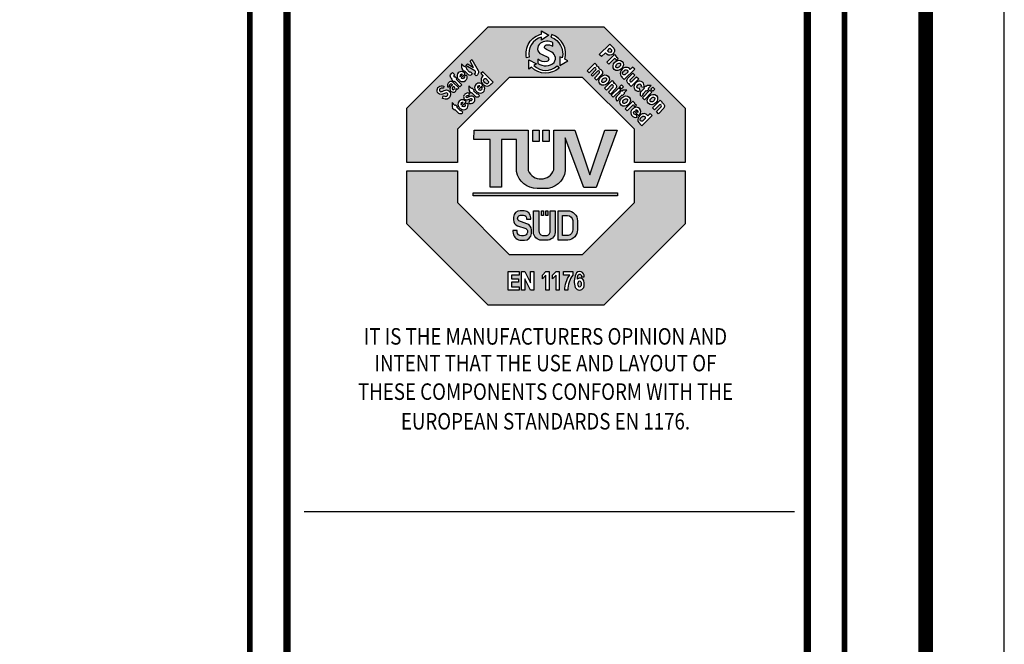
# Model space of a CAD drawing. Extents: x 0 to 910, y 0 to 607.
# Drawn here: x 735 to 910, y 413 to 524 of the extents above; entities that cross this region are included whole.
import ezdxf
from ezdxf.enums import TextEntityAlignment as Align

# ---------------------------------------------------------------- set-up
doc = ezdxf.new("R2010")
doc.units = 0
doc.header["$LTSCALE"] = 15
doc.header["$MEASUREMENT"] = 0
doc.layers.get('DEFPOINTS').update_dxf_attribs({"linetype": 'CONTINUOUS'})
for name, color, linetype in [('EN', 160, 'CONTINUOUS'), ('PHASE-1', 7, 'CONTINUOUS'), ('PLAY', 7, 'CONTINUOUS'), ('TITLEBLOCK', 7, 'CONTINUOUS')]:
    doc.layers.add(name, color=color, linetype=linetype)
doc.styles.add('ROMANS', font='romans.shx', dxfattribs={"width": 0.83, "height": 8})
doc.styles.add('STYLE1', font='romanc', dxfattribs={"height": 5})

# ---------------------------------------------------------------- blocks, each defined once
blk = doc.blocks.new('titleone')
at = {"layer": 'EN'}
h = blk.add_hatch(color=5, dxfattribs=at)
h.paths.add_polyline_path([(765.02, 459.29), (774.02, 459.29), (774.02, 465.17), (783.21, 474.36), (796.22, 474.36), (805.42, 465.17), (805.42, 459.29), (814.42, 459.29), (814.42, 468.89), (799.95, 483.36), (779.48, 483.36), (765.02, 468.89)])
h.paths.add_polyline_path([(809.65, 467.94), (809.3, 468.3), (810.17, 469.16, 0.812261), (809.86, 469.54), (808.96, 468.64), (808.61, 468.99), (809.94, 470.33), (810.3, 469.98), (810.22, 469.9, -0.503352), (810.64, 468.93)], flags=16)
h.paths.add_polyline_path([(808.56, 467.63), (806.71, 465.79), (806.36, 466.15), (806.39, 466.18, -0.369866), (806.05, 467.17, -0.219293), (806.79, 467.9, -0.195501), (807.44, 467.87, -0.184821), (807.76, 467.55), (808.2, 467.99)], flags=16)
h.paths.add_polyline_path([(807.33, 467.11), (806.82, 466.61, -0.613947), (806.43, 466.98, -0.237803), (806.9, 467.49, -0.639991)], flags=0)
edge = h.paths.add_edge_path(flags=16)
edge.add_ellipse((808.6, 470.44), major_axis=(-0.713, -0.713), ratio=0.82358, start_angle=0, end_angle=360)
edge = h.paths.add_edge_path(flags=0)
edge.add_spline(control_points=[(808.24, 470.08), (808.26, 470.06), (808.29, 470.04), (808.38, 470.02), (808.44, 470.01), (808.57, 470.04), (808.65, 470.07), (808.79, 470.16), (808.85, 470.23), (808.97, 470.39), (809.01, 470.49), (809.03, 470.65), (809.01, 470.72), (808.97, 470.8), (808.94, 470.82), (808.84, 470.86), (808.77, 470.87), (808.59, 470.84), (808.49, 470.79), (808.32, 470.64), (808.25, 470.55), (808.17, 470.36), (808.17, 470.27), (808.19, 470.15), (808.21, 470.11), (808.24, 470.08)], knot_values=[0, 0, 0, 0, 0.441271, 0.441271, 0.882542, 0.882542, 1.323813, 1.323813, 1.765085, 1.765085, 2.334899, 2.334899, 2.904714, 2.904714, 3.474528, 3.474528, 4.044343, 4.044343, 4.614158, 4.614158, 5.183972, 5.183972, 5.753787, 5.753787, 6.283185, 6.283185, 6.283185, 6.283185], degree=3, periodic=0)
h.paths.add_polyline_path([(806.14, 467.64), (805.4, 468.38, 0.035112), (805.31, 468.27, 0.861984), (805.74, 467.84), (805.87, 467.35, -0.762395), (804.91, 468.57, -0.096689), (805.34, 468.96, -1.025024)], flags=16)
h.paths.add_polyline_path([(806.02, 468.14), (805.62, 468.55, -0.727918)], flags=0)
h.paths.add_polyline_path([(806.83, 470.77), (808.16, 472.11), (808.52, 471.76), (807.18, 470.42)], flags=16)
h.paths.add_polyline_path([(805.77, 469.46), (805.38, 469.07, 0.666681), (805.09, 469.44), (804.12, 468.47), (803.77, 468.82), (805.1, 470.15), (805.45, 469.8), (805.39, 469.73, -0.130989)], flags=16)
h.paths.add_polyline_path([(808.67, 471.91), (808.32, 472.27), (808.67, 472.62), (809.03, 472.27)], flags=16)
h.paths.add_polyline_path([(806.64, 470.98), (806.55, 471.08, -0.36524), (806.51, 471.76), (807.16, 472.41), (807.06, 472.51), (807.41, 472.86), (807.51, 472.76), (807.67, 472.92), (808.38, 472.92), (807.87, 472.41), (807.97, 472.31), (807.61, 471.96), (807.51, 472.06), (806.93, 471.48, 0.699326), (807, 471.34)], flags=16)
edge = h.paths.add_edge_path(flags=16)
edge.add_ellipse((803.76, 470.17), major_axis=(-0.713, -0.713), ratio=0.82358, start_angle=0, end_angle=360)
h.paths.add_polyline_path([(806.44, 471.98, -0.762395), (805.47, 473.2, -0.096689), (805.9, 473.6, -0.710667), (807.07, 472.64), (806.57, 472.75, 0.806693), (806.16, 473.17, 0.096689), (805.88, 472.91, 0.861984), (806.31, 472.48)], flags=16)
edge = h.paths.add_edge_path(flags=0)
edge.add_spline(control_points=[(803.4, 469.81), (803.42, 469.79), (803.45, 469.77), (803.54, 469.75), (803.6, 469.75), (803.73, 469.77), (803.81, 469.8), (803.95, 469.89), (804.02, 469.96), (804.13, 470.12), (804.17, 470.22), (804.19, 470.38), (804.17, 470.45), (804.13, 470.53), (804.1, 470.56), (804, 470.6), (803.93, 470.61), (803.76, 470.57), (803.65, 470.52), (803.48, 470.37), (803.41, 470.28), (803.34, 470.09), (803.33, 470), (803.35, 469.88), (803.37, 469.84), (803.4, 469.81)], knot_values=[0, 0, 0, 0, 0.441271, 0.441271, 0.882542, 0.882542, 1.323813, 1.323813, 1.765085, 1.765085, 2.334899, 2.334899, 2.904714, 2.904714, 3.474528, 3.474528, 4.044343, 4.044343, 4.614158, 4.614158, 5.183972, 5.183972, 5.753787, 5.753787, 6.283185, 6.283185, 6.283185, 6.283185], degree=3, periodic=0)
h.paths.add_polyline_path([(803.66, 471.51), (803.31, 471.16), (803.21, 471.26), (802.63, 470.68, 0.699326), (802.7, 470.54), (802.34, 470.18), (802.25, 470.28, -0.36524), (802.2, 470.96), (802.86, 471.61), (802.76, 471.71), (803.11, 472.06), (803.21, 471.96), (803.37, 472.12), (804.07, 472.12), (803.56, 471.61)], flags=16)
h.paths.add_polyline_path([(804.82, 472.79), (804.47, 473.14), (804.56, 473.23, -0.117716), (804.32, 473.29), (804.25, 473.36, -0.434341), (804.26, 474.25), (805.14, 475.14), (805.49, 474.78), (804.61, 473.9, 0.888747), (804.94, 473.61), (805.8, 474.47), (806.16, 474.12)], flags=16)
h.paths.add_polyline_path([(803.49, 472.7), (803.13, 472.35), (802.78, 472.7), (803.13, 473.06)], flags=16)
h.paths.add_polyline_path([(802.98, 472.2), (801.64, 470.86), (801.29, 471.21), (802.62, 472.55)], flags=16)
h.paths.add_polyline_path([(803.6, 474.01), (803.25, 474.36), (803.28, 474.39, -0.369866), (802.93, 475.38, -0.219293), (803.68, 476.11, -0.195501), (804.33, 476.08, -0.184821), (804.65, 475.76), (805.09, 476.2), (805.45, 475.85)], flags=16)
h.paths.add_polyline_path([(802.13, 472.41), (801.14, 471.43), (800.79, 471.78), (801.65, 472.65, 0.812261), (801.35, 473.03), (800.45, 472.12), (800.09, 472.48), (801.43, 473.82), (801.78, 473.46), (801.71, 473.38, -0.503352)], flags=16)
h.paths.add_polyline_path([(803.71, 474.82, -0.613947), (803.32, 475.2, -0.237803), (803.78, 475.7, -0.639991), (804.22, 475.33)], flags=0)
edge = h.paths.add_edge_path(flags=16)
edge.add_ellipse((800.04, 473.89), major_axis=(-0.713, -0.713), ratio=0.82358, start_angle=0, end_angle=360)
edge = h.paths.add_edge_path(flags=16)
edge.add_ellipse((802.53, 476.51), major_axis=(-0.713, -0.713), ratio=0.82358, start_angle=0, end_angle=360)
edge = h.paths.add_edge_path(flags=0)
edge.add_spline(control_points=[(799.68, 473.53), (799.71, 473.51), (799.74, 473.49), (799.82, 473.46), (799.88, 473.46), (800.02, 473.49), (800.09, 473.52), (800.24, 473.61), (800.3, 473.67), (800.42, 473.83), (800.45, 473.93), (800.47, 474.1), (800.46, 474.16), (800.41, 474.25), (800.38, 474.27), (800.29, 474.31), (800.22, 474.32), (800.04, 474.28), (799.94, 474.23), (799.77, 474.09), (799.7, 473.99), (799.62, 473.81), (799.61, 473.72), (799.64, 473.59), (799.66, 473.56), (799.68, 473.53)], knot_values=[0, 0, 0, 0, 0.441271, 0.441271, 0.882542, 0.882542, 1.323813, 1.323813, 1.765085, 1.765085, 2.334899, 2.334899, 2.904714, 2.904714, 3.474528, 3.474528, 4.044343, 4.044343, 4.614158, 4.614158, 5.183972, 5.183972, 5.753787, 5.753787, 6.283185, 6.283185, 6.283185, 6.283185], degree=3, periodic=0)
edge = h.paths.add_edge_path(flags=0)
edge.add_spline(control_points=[(802.17, 476.15), (802.2, 476.12), (802.23, 476.1), (802.31, 476.08), (802.37, 476.08), (802.51, 476.1), (802.58, 476.13), (802.73, 476.23), (802.79, 476.29), (802.91, 476.45), (802.94, 476.55), (802.96, 476.72), (802.95, 476.78), (802.9, 476.86), (802.87, 476.89), (802.78, 476.93), (802.71, 476.94), (802.53, 476.9), (802.43, 476.85), (802.26, 476.71), (802.19, 476.61), (802.11, 476.42), (802.1, 476.33), (802.12, 476.21), (802.15, 476.17), (802.17, 476.15)], knot_values=[0, 0, 0, 0, 0.441271, 0.441271, 0.882542, 0.882542, 1.323813, 1.323813, 1.765085, 1.765085, 2.334899, 2.334899, 2.904714, 2.904714, 3.474528, 3.474528, 4.044343, 4.044343, 4.614158, 4.614158, 5.183972, 5.183972, 5.753787, 5.753787, 6.283185, 6.283185, 6.283185, 6.283185], degree=3, periodic=0)
h.paths.add_polyline_path([(801.86, 477.7), (800.89, 476.72), (800.54, 477.08), (801.87, 478.41), (802.22, 478.05), (802.16, 477.99, -0.130989), (802.54, 477.72), (802.15, 477.33, 0.666681)], flags=16)
h.paths.add_polyline_path([(799.65, 474.89), (798.67, 473.9), (798.32, 474.25), (799.18, 475.12, 0.812261), (798.88, 475.5), (797.97, 474.6), (797.72, 474.85), (798.58, 475.72, 0.812261), (798.28, 476.1), (797.38, 475.19), (797.02, 475.55), (798.36, 476.88), (798.72, 476.53), (798.64, 476.45, -0.323765), (799.14, 475.87, -0.549038)], flags=16)
h.paths.add_polyline_path([(800.52, 478.48), (800.25, 478.76), (799.55, 478.07), (799.18, 478.44), (801.02, 480.28), (801.74, 479.55, -0.833529)], flags=16)
h.paths.add_polyline_path([(800.85, 478.86), (800.6, 479.11), (801.04, 479.55), (801.33, 479.25, -0.745386)], flags=0)
h.paths.add_polyline_path([(793.57, 477.33), (792.16, 476.51), (792.17, 478.05), (792.58, 477.84, 0.401481), (790.6, 481.49), (790.75, 481.96, -0.410324), (793.04, 477.6)], flags=16)
h.paths.add_polyline_path([(792.04, 476.04, -0.404078), (787.18, 476.18), (786.7, 475.84), (786.65, 477.47), (788.03, 476.79), (787.59, 476.47, 0.396649), (791.71, 476.41)], flags=16)
h.paths.add_polyline_path([(791.18, 477.04, -0.342306), (788.28, 476.85), (788.28, 477.64, 0.289276), (789.88, 477.19, 0.704152), (789.93, 478.04, -0.00278), (788.9, 478.48, -0.591293), (788.72, 480.43, -0.279281), (790.93, 480.54), (790.93, 479.9, 0.213937), (789.74, 480.13, 0.656947), (789.62, 479.43, 0.064361), (790.5, 478.99, -0.487312)], flags=16)
h.paths.add_polyline_path([(790.2, 481.84), (788.95, 480.99), (788.95, 481.54, 0.406561), (786.76, 477.97), (786.27, 477.86, -0.417072), (788.95, 482.05), (788.95, 482.63)], flags=16)
h.paths.add_polyline_path([(780.36, 473.55), (780, 473.2), (779.97, 473.23, -0.369866), (778.98, 472.88, -0.219293), (778.25, 473.63, -0.195501), (778.28, 474.28, -0.184821), (778.6, 474.6), (778.16, 475.04), (778.51, 475.39)], flags=16)
h.paths.add_polyline_path([(779.17, 473.26, -0.237803), (778.66, 473.73, -0.639991), (779.04, 474.16), (779.54, 473.66, -0.613947)], flags=0)
h.paths.add_polyline_path([(777.58, 471.74, -0.096689), (777.19, 472.17, -1.025024), (778.51, 472.98), (777.77, 472.24, 0.035112), (777.88, 472.14, 0.861984), (778.31, 472.57), (778.8, 472.7, -0.762395)], flags=16)
h.paths.add_polyline_path([(777.95, 471.15), (777.86, 471.06, -0.36524), (777.17, 471.02), (776.52, 471.67), (776.42, 471.57), (776.07, 471.92), (776.17, 472.02), (776.01, 472.18), (776.01, 472.89), (776.52, 472.38), (776.62, 472.48), (776.98, 472.12), (776.88, 472.02), (777.46, 471.44, 0.699326), (777.59, 471.51)], flags=16)
h.paths.add_polyline_path([(778.01, 472.86), (777.6, 472.45, -0.727918)], flags=0)
h.paths.add_polyline_path([(777.1, 470.39, -0.423487), (776.34, 469.75), (776.06, 469.75), (776.08, 470.23), (776.39, 470.23, 0.390864), (776.6, 470.45, 0.527655), (776.4, 470.62, 0.053142), (775.9, 470.43, -0.721635), (775.17, 471.15, -0.158953), (775.56, 471.55, -0.187581), (776.15, 471.57), (776.11, 471.18), (775.84, 471.18, 0.02528), (775.77, 471.17, 0.323429), (775.56, 470.97, 0.642844), (775.81, 470.8, -0.063461), (776.38, 471.06, -0.52835)], flags=16)
h.paths.add_polyline_path([(777.32, 474.68), (776.99, 475.02, 0.71493), (777.12, 475.55), (775.48, 476.48), (775.79, 476.78), (776.86, 476.16), (776.27, 477.26), (776.57, 477.57), (777.68, 475.61, -0.474327)], flags=16)
h.paths.add_polyline_path([(774.62, 468.79, -0.096689), (774.23, 469.21, -1.025024), (775.55, 470.02), (774.81, 469.28, 0.035112), (774.92, 469.19, 0.861984), (775.35, 469.62), (775.85, 469.75, -0.762395)], flags=16)
h.paths.add_polyline_path([(776.68, 475.03), (776.58, 474.94, -0.36524), (775.9, 474.9), (775.25, 475.55), (775.15, 475.45), (774.8, 475.81), (774.9, 475.91), (774.74, 476.06), (774.74, 476.77), (775.25, 476.26), (775.35, 476.36), (775.7, 476.01), (775.6, 475.91), (776.18, 475.33, 0.699326), (776.32, 475.39)], flags=16)
h.paths.add_polyline_path([(774.99, 468.19), (774.9, 468.1, -0.36524), (774.22, 468.06), (773.57, 468.71), (773.47, 468.61), (773.11, 468.97), (773.21, 469.07), (773.06, 469.22), (773.06, 469.93), (773.57, 469.42), (773.67, 469.52), (774.02, 469.17), (773.92, 469.07), (774.5, 468.49, 0.699326), (774.63, 468.55)], flags=16)
h.paths.add_polyline_path([(775.05, 469.9), (774.65, 469.5, -0.727918)], flags=0)
h.paths.add_polyline_path([(774.47, 473.78, -0.096689), (774.08, 474.21, -1.025024), (775.4, 475.02), (774.66, 474.28, 0.035112), (774.77, 474.19, 0.861984), (775.2, 474.62), (775.69, 474.75, -0.762395)], flags=16)
h.paths.add_polyline_path([(774.82, 473.06), (774.47, 472.71), (773.47, 473.71), (773.37, 473.61), (773.01, 473.96), (773.11, 474.06), (772.86, 474.32, -0.373624), (772.91, 475.01), (773.15, 475.25), (773.51, 474.89, 0.332868), (773.35, 474.53), (773.47, 474.41), (773.57, 474.51), (773.92, 474.16), (773.82, 474.06)], flags=16)
h.paths.add_polyline_path([(774.9, 474.9), (774.49, 474.49, -0.727918)], flags=0)
h.paths.add_polyline_path([(774.24, 472.51), (773.95, 472.22), (773.79, 472.39, -0.562125), (773.21, 471.74, -0.230856), (772.72, 472.13, -0.367664), (773, 472.91, 0.858397), (772.81, 473.25, 0.331938), (772.61, 472.93), (772.63, 472.68), (772.27, 472.68), (772.26, 473.06, -0.612442), (773.24, 473.5)], flags=16)
h.paths.add_polyline_path([(773.5, 472.32, -0.777294), (773.08, 472.38, -0.381339), (773.35, 472.77), (773.49, 472.63, -0.216844)], flags=0)
h.paths.add_polyline_path([(772.78, 471.28, -0.421379), (771.84, 470.51), (771.36, 470.62), (771.49, 471.1), (771.81, 471.02, 0.406751), (772.32, 471.32, 0.733048), (771.9, 471.59), (771.36, 471.38, -0.388473), (770.49, 471.72, -0.611421), (771.35, 472.87), (771.63, 472.85), (771.57, 472.45), (771.23, 472.48, 0.308236), (770.83, 472.23, 0.679472), (771.21, 471.85, 0.017697), (771.69, 472.07, -0.608638)], flags=16)
for points in [[(796.44, 454.85), (798.63, 454.85), (802.36, 464.99), (800.13, 464.99), (797.51, 457.08), (794.84, 464.99), (791.1, 464.99), (791.1, 457.96, -0.687611), (786.58, 457.86), (786.58, 464.99), (776.97, 464.99), (776.92, 463.39), (779.83, 463.39), (779.83, 454.9), (781.83, 454.9), (781.83, 463.39), (784.5, 463.39), (784.5, 457.67, 0.416375), (788.86, 454.73, 0.511777), (793.14, 458.61), (793.14, 463.64)], [(776.79, 453.88), (776.79, 453.35), (802.43, 453.35), (802.43, 453.88)]]:
    blk.add_hatch(color=250, dxfattribs=at).paths.add_polyline_path(points)
h = blk.add_hatch(color=250, dxfattribs=at)
h.paths.add_polyline_path([(788.53, 464.99), (787.36, 464.99), (787.36, 463.01), (788.53, 463.01)])
h.paths.add_polyline_path([(789.15, 463.01), (790.31, 463.01), (790.31, 464.99), (789.15, 464.99)])
h.paths.add_polyline_path([(789.3, 450.73), (788.9, 450.73), (788.9, 449.9), (789.3, 449.9)])
h.paths.add_polyline_path([(790.07, 450.73), (789.67, 450.73), (789.67, 449.9), (790.07, 449.9)])
h = blk.add_hatch(color=5, dxfattribs=at)
h.paths.add_polyline_path([(805.42, 452.16), (796.22, 442.96), (783.21, 442.96), (774.02, 452.16), (774.02, 457.79), (765.02, 457.79), (765.02, 448.43), (779.48, 433.96), (799.95, 433.96), (814.42, 448.43), (814.42, 457.79), (805.42, 457.79)])
h.paths.add_polyline_path([(796.47, 439), (796.01, 439), (796.01, 439.21, 0.639397), (795.45, 439.35, 0.234963), (795.32, 438.57, -0.58021), (796.43, 438.26, -0.13745), (796.41, 437.1, -0.592918), (794.91, 437.1, -0.176769), (794.99, 439.49, -0.877969)], flags=16)
h.paths.add_polyline_path([(794.48, 439.92), (794.48, 439.28, 0.174285), (793.61, 436.65), (793.07, 436.65, -0.174285), (793.94, 439.28), (792.81, 439.28), (792.81, 439.92)], flags=16)
edge = h.paths.add_edge_path(flags=0)
edge.add_ellipse((795.68, 437.73), major_axis=(0, 0.546), ratio=0.533579, start_angle=0, end_angle=360)
h.paths.add_polyline_path([(792.08, 439.92), (792.08, 436.65), (791.54, 436.65), (791.54, 439.28), (790.9, 438.66), (790.9, 439.28), (791.54, 439.92)], flags=16)
h.paths.add_polyline_path([(790.26, 439.92), (790.26, 436.65), (789.72, 436.65), (789.72, 439.28), (789.08, 438.66), (789.08, 439.28), (789.72, 439.92)], flags=16)
h.paths.add_polyline_path([(787.54, 439.92), (787.54, 436.65), (787, 436.65), (785.94, 438.66), (785.94, 436.65), (785.4, 436.65), (785.4, 439.92), (785.94, 439.92), (787, 437.94), (787, 439.92)], flags=16)
h.paths.add_polyline_path([(784.97, 439.92), (784.97, 439.28), (783.58, 439.28), (783.58, 438.66), (784.84, 438.66), (784.84, 438.06), (783.58, 438.06), (783.58, 437.25), (784.97, 437.25), (784.97, 436.65), (783.02, 436.65), (783.02, 439.92)], flags=16)
h = blk.add_hatch(color=250, dxfattribs=at)
h.paths.add_polyline_path([(791.35, 450.73), (790.45, 450.73), (790.45, 447.1, -0.453631), (789.77, 446.32), (789.08, 446.32, -0.345988), (788.44, 447.14), (788.44, 450.73), (787.51, 450.73), (787.51, 446.91, 0.412337), (788.92, 445.5), (789.82, 445.5, 0.405255), (791.35, 446.88)])
h.paths.add_polyline_path([(791.87, 445.51), (793.61, 445.51, 0.386169), (795.29, 447.36), (795.29, 448.94, 0.42432), (793.56, 450.72), (791.87, 450.72)])
h.paths.add_polyline_path([(792.62, 449.88), (793.55, 449.88, -0.363448), (794.49, 448.98), (794.49, 447.38, -0.34771), (793.66, 446.33), (792.62, 446.33)], flags=16)
h.paths.add_polyline_path([(786.11, 447.55, -0.352836), (786.43, 447.06), (786.43, 446.84, -0.351415), (785.76, 446.26), (785.35, 446.26, -0.404017), (784.6, 446.98), (784.6, 447.23), (783.85, 447.23), (783.85, 447, 0.370458), (785.1, 445.5), (785.89, 445.5, 0.404138), (787.14, 446.68), (787.14, 447.32, 0.32417), (786.34, 448.43), (784.92, 448.96, -0.740483), (785.22, 449.92), (785.76, 449.92, -0.446507), (786.26, 449.42), (786.26, 449.24), (787.03, 449.24), (787.03, 449.46, 0.396349), (785.83, 450.73), (785.13, 450.73, 0.391909), (783.94, 449.61), (783.94, 449.09, 0.328991), (784.69, 448.07)])
at = {"layer": 'EN', "color": 5, "lineweight": 0}
for p, q in [((779.48, 483.36), (765.02, 468.89)), ((799.95, 483.36), (779.48, 483.36)), ((814.42, 468.89), (799.95, 483.36)), ((774.02, 465.17), (783.21, 474.36)), ((783.21, 474.36), (796.22, 474.36)), ((796.22, 474.36), (805.42, 465.17)), ((802.62, 472.55), (801.29, 471.21)), ((801.64, 470.86), (802.98, 472.2)), ((802.86, 471.61), (802.2, 470.96)), ((802.98, 472.2), (802.62, 472.55)), ((803.11, 472.06), (802.76, 471.71)), ((802.76, 471.71), (802.86, 471.61)), ((803.21, 471.96), (803.11, 472.06)), ((803.37, 472.12), (803.21, 471.96)), ((803.31, 471.16), (803.66, 471.51)), ((804.07, 472.12), (803.37, 472.12)), ((803.56, 471.61), (804.07, 472.12)), ((803.66, 471.51), (803.56, 471.61)), ((801.29, 471.21), (801.64, 470.86)), ((802.25, 470.28), (802.34, 470.18)), ((802.34, 470.18), (802.7, 470.54)), ((802.63, 470.68), (803.21, 471.26)), ((803.21, 471.26), (803.31, 471.16)), ((805.1, 470.15), (803.77, 468.82)), ((805.45, 469.8), (805.1, 470.15)), ((805.39, 469.73), (805.45, 469.8)), ((765.02, 468.89), (765.02, 459.29)), ((803.77, 468.82), (804.12, 468.47)), ((804.12, 468.47), (805.1, 469.44)), ((805.1, 469.44), (805.1, 469.44)), ((805.4, 468.38), (806.14, 467.64)), ((805.41, 469.13), (805.42, 469.12)), ((805.42, 469.12), (805.77, 469.46)), ((806.02, 468.14), (805.62, 468.55)), ((808.2, 467.99), (807.76, 467.55)), ((808.56, 467.63), (808.2, 467.99)), ((814.42, 459.29), (814.42, 468.89)), ((805.87, 467.35), (805.74, 467.84)), ((806.71, 465.79), (808.56, 467.63)), ((807.33, 467.11), (806.82, 466.61)), ((774.02, 459.29), (774.02, 465.17)), ((805.42, 465.17), (805.42, 459.29)), ((806.39, 466.18), (806.36, 466.15)), ((806.36, 466.15), (806.71, 465.79)), ((765.02, 459.29), (774.02, 459.29)), ((805.42, 459.29), (814.42, 459.29))]:
    blk.add_line(p, q, dxfattribs=at)
at = {"layer": 'EN', "color": 5}
for points in [[(765.02, 459.29), (765.02, 468.89), (779.48, 483.36), (799.95, 483.36), (814.42, 468.89), (814.42, 459.29), (805.42, 459.29), (805.42, 465.17), (796.22, 474.36), (783.21, 474.36), (774.02, 465.17), (774.02, 459.29)], [(803.13, 472.35), (802.78, 472.7), (803.13, 473.06), (803.49, 472.7)], [(808.67, 471.91), (808.32, 472.27), (808.67, 472.62), (809.03, 472.27)], [(765.02, 457.79), (774.02, 457.79), (774.02, 452.16), (783.21, 442.96), (796.22, 442.96), (805.42, 452.16), (805.42, 457.79), (814.42, 457.79), (814.42, 448.43), (799.95, 433.96), (779.48, 433.96), (765.02, 448.43)], [(784.97, 439.28), (783.58, 439.28), (783.58, 438.66), (784.84, 438.66), (784.84, 438.06), (783.58, 438.06), (783.58, 437.25), (784.97, 437.25), (784.97, 436.65), (783.02, 436.65), (783.02, 439.92), (784.97, 439.92)], [(787, 437.94), (787, 439.92), (787.54, 439.92), (787.54, 436.65), (787, 436.65), (785.94, 438.66), (785.94, 436.65), (785.4, 436.65), (785.4, 439.92), (785.94, 439.92)], [(790.26, 436.65), (789.72, 436.65), (789.72, 439.28), (789.08, 438.66), (789.08, 439.28), (789.72, 439.92), (790.26, 439.92)], [(792.08, 436.65), (791.54, 436.65), (791.54, 439.28), (790.9, 438.66), (790.9, 439.28), (791.54, 439.92), (792.08, 439.92)]]:
    blk.add_lwpolyline(points, close=True, dxfattribs=at)
for points in [[(788.95, 482.05), (788.95, 482.63), (790.2, 481.84), (788.95, 480.99), (788.95, 481.54, 0.406561), (786.76, 477.97), (786.27, 477.86, -0.417072)], [(790.75, 481.96), (790.6, 481.49, -0.401481), (792.58, 477.84), (792.17, 478.05), (792.16, 476.51), (793.57, 477.33), (793.04, 477.6, 0.410324)], [(799.18, 478.44), (801.02, 480.28), (801.74, 479.55, -0.833529), (800.52, 478.48), (800.25, 478.76), (799.55, 478.07), (799.18, 478.44)], [(801.04, 479.55), (801.33, 479.25, -0.745386), (800.85, 478.86), (800.6, 479.11)], [(775.79, 476.78), (776.86, 476.16), (776.27, 477.26), (776.57, 477.57), (777.68, 475.61, -0.474327), (777.32, 474.68), (776.99, 475.02, 0.71493), (777.12, 475.55), (775.48, 476.48)], [(787.18, 476.18), (786.7, 475.84), (786.65, 477.47), (788.03, 476.79), (787.59, 476.47, 0.396649), (791.71, 476.41), (792.04, 476.04, -0.404078)], [(797.97, 474.6), (797.72, 474.85), (798.58, 475.72, 0.812261), (798.28, 476.1), (797.38, 475.19), (797.02, 475.55), (798.36, 476.88), (798.72, 476.53), (798.64, 476.45, -0.323765), (799.14, 475.87, -0.549038), (799.65, 474.89), (798.67, 473.9), (798.32, 474.25), (799.18, 475.12, 0.812261), (798.88, 475.5)], [(774.66, 474.28), (775.4, 475.02, 1.025024), (774.08, 474.21, 0.096689), (774.47, 473.78, 0.762395), (775.69, 474.75), (775.2, 474.62, -0.861984), (774.77, 474.19, -0.035112)], [(778.6, 474.6, 0.184821), (778.28, 474.28, 0.195501), (778.25, 473.63, 0.219293), (778.98, 472.88, 0.369866), (779.97, 473.23), (780, 473.2), (780.36, 473.55), (778.51, 475.39), (778.16, 475.04)], [(804.65, 475.76, 0.184821), (804.33, 476.08, 0.195501), (803.68, 476.11, 0.219293), (802.93, 475.38, 0.369866), (803.28, 474.39), (803.25, 474.36), (803.6, 474.01), (805.45, 475.85), (805.09, 476.2)], [(803.71, 474.82, -0.608803), (803.31, 475.19, -0.239387), (803.78, 475.7, -0.639991), (804.22, 475.33)], [(774.49, 474.49), (774.9, 474.9, 0.727918), (774.49, 474.49, 0.727918)], [(777.77, 472.24), (778.51, 472.98, 1.025024), (777.19, 472.17, 0.096689), (777.58, 471.74, 0.762395), (778.8, 472.7), (778.31, 472.57, -0.861984), (777.88, 472.14, -0.035112)], [(779.54, 473.66, -0.608803), (779.17, 473.26, -0.239387), (778.66, 473.73, -0.639991), (779.04, 474.16)], [(801.71, 473.38, -0.503352), (802.13, 472.41), (801.14, 471.43), (800.79, 471.78), (801.65, 472.65, 0.812261), (801.35, 473.03), (800.45, 472.12), (800.09, 472.48), (801.43, 473.82), (801.78, 473.46)], [(807.07, 472.64, 0.710667), (805.9, 473.6, 0.096689), (805.47, 473.2, 0.762395), (806.44, 471.98), (806.31, 472.48, -0.861984), (805.88, 472.91, -0.096689), (806.16, 473.17, -0.806693), (806.57, 472.75)], [(771.57, 472.45), (771.28, 472.48, 0.336619), (770.83, 472.23, 0.679472), (771.21, 471.85, 0.017697), (771.69, 472.07, -0.608638), (772.78, 471.28, -0.421379), (771.84, 470.51), (771.36, 470.62), (771.49, 471.1), (771.81, 471.02, 0.406751), (772.32, 471.32, 0.733048), (771.9, 471.59), (771.36, 471.38, -0.388473), (770.49, 471.72, -0.611421), (771.35, 472.87), (771.63, 472.85)], [(776.08, 470.23), (776.06, 469.75), (776.34, 469.75, 0.423487), (777.1, 470.39, 0.52835), (776.38, 471.06, 0.063461), (775.81, 470.8, -0.642844), (775.56, 470.97, -0.323429), (775.77, 471.17, -0.044151), (775.89, 471.18), (776.11, 471.18), (776.15, 471.57, 0.187581), (775.56, 471.55, 0.158953), (775.17, 471.15, 0.721635), (775.9, 470.43, -0.053142), (776.4, 470.62, -0.527655), (776.6, 470.45, -0.416346), (776.37, 470.23)], [(777.6, 472.45), (778.01, 472.86, 0.727918), (777.6, 472.45, 0.727918)], [(774.81, 469.28), (775.55, 470.02, 1.025024), (774.23, 469.21, 0.096689), (774.62, 468.79, 0.762395), (775.85, 469.75), (775.35, 469.62, -0.861984), (774.92, 469.19, -0.035112)], [(774.65, 469.5), (775.05, 469.9, 0.727918), (774.65, 469.5, 0.727918)], [(810.22, 469.9, -0.503352), (810.64, 468.93), (809.65, 467.94), (809.3, 468.3), (810.17, 469.16, 0.812261), (809.86, 469.54), (808.96, 468.64), (808.61, 468.99), (809.94, 470.33), (810.3, 469.98)], [(805.4, 468.38), (806.14, 467.64, 1.025024), (805.34, 468.96, 0.096689), (804.91, 468.57, 0.762395), (805.87, 467.35), (805.74, 467.84, -0.861984), (805.31, 468.27, -0.035112)], [(805.62, 468.55), (806.02, 468.14, 0.727918), (805.62, 468.55, 0.727918)], [(807.76, 467.55, 0.184821), (807.44, 467.87, 0.195501), (806.79, 467.9, 0.219293), (806.05, 467.17, 0.369866), (806.39, 466.18), (806.36, 466.15), (806.71, 465.79), (808.56, 467.63), (808.2, 467.99)], [(806.82, 466.61, -0.608803), (806.42, 466.98, -0.239387), (806.9, 467.49, -0.639991), (807.33, 467.11)], [(793.61, 436.65), (793.07, 436.65, -0.174285), (793.94, 439.28), (792.81, 439.28), (792.81, 439.92), (794.48, 439.92), (794.48, 439.28, 0.174285)]]:
    blk.add_lwpolyline(points, format="xyb", close=True, dxfattribs=at)
for points in [[(790.93, 479.9), (790.93, 480.54, 0.279281), (788.72, 480.43, 0.591293), (788.9, 478.48, 0.00278), (789.93, 478.04, -0.704152), (789.88, 477.19, -0.289276), (788.28, 477.64), (788.28, 476.85, 0.342306), (791.18, 477.04, 0.487312), (790.5, 478.99, -0.064361), (789.62, 479.43, -0.656947), (789.74, 480.13, -0.213937), (790.93, 479.9, -0.944072)], [(776.18, 475.33), (775.6, 475.91), (775.7, 476.01), (775.35, 476.36), (775.25, 476.26), (774.74, 476.77), (774.74, 476.06), (774.9, 475.91), (774.8, 475.81), (775.15, 475.45), (775.25, 475.55), (775.9, 474.9, 0.36524), (776.58, 474.94), (776.68, 475.03), (776.32, 475.39, -0.721869), (776.18, 475.33)], [(801.87, 477.7), (800.89, 476.72), (800.54, 477.08), (801.87, 478.41), (802.22, 478.05), (802.16, 477.99, -0.130989), (802.54, 477.72), (802.19, 477.37), (802.18, 477.39, 0.5691), (801.87, 477.7)], [(773.35, 474.53), (773.47, 474.41), (773.57, 474.51), (773.92, 474.16), (773.82, 474.06), (774.82, 473.06), (774.47, 472.71), (773.47, 473.71), (773.37, 473.61), (773.01, 473.96), (773.11, 474.06), (772.86, 474.32, -0.36524), (772.9, 475), (773.15, 475.25), (773.51, 474.89, 0.332868), (773.35, 474.53)], [(804.67, 473.96, 1.12518), (804.96, 473.63), (805.8, 474.47), (806.16, 474.12), (804.82, 472.79), (804.47, 473.14), (804.56, 473.23, -0.117716), (804.32, 473.29), (804.22, 473.38, -0.39312), (804.22, 474.22), (805.14, 475.14), (805.49, 474.78), (804.61, 473.9)], [(772.27, 472.68), (772.63, 472.68), (772.61, 472.93, -0.331938), (772.81, 473.25, -0.963726), (772.96, 472.89, 0.347795), (772.72, 472.13, 0.230856), (773.21, 471.74, 0.562125), (773.79, 472.39), (773.95, 472.22), (774.24, 472.51), (773.24, 473.5, 0.612442), (772.26, 473.06), (772.27, 472.68)], [(773.49, 472.63), (773.35, 472.77, 0.381339), (773.08, 472.38, 0.777294), (773.5, 472.32, 0.216844), (773.49, 472.63, 23.388763)], [(777.46, 471.44), (776.88, 472.02), (776.98, 472.12), (776.62, 472.48), (776.52, 472.38), (776.01, 472.89), (776.01, 472.18), (776.17, 472.02), (776.07, 471.92), (776.42, 471.57), (776.52, 471.67), (777.17, 471.02, 0.36524), (777.86, 471.06), (777.95, 471.15), (777.59, 471.51, -0.721869), (777.45, 471.45)], [(802.63, 470.68), (803.21, 471.26), (803.31, 471.16), (803.66, 471.51), (803.56, 471.61), (804.07, 472.12), (803.37, 472.12), (803.21, 471.96), (803.11, 472.06), (802.76, 471.71), (802.86, 471.61), (802.2, 470.96, 0.36524), (802.25, 470.28), (802.34, 470.18), (802.7, 470.54, -0.721869), (802.63, 470.68)], [(806.93, 471.48), (807.51, 472.06), (807.61, 471.96), (807.97, 472.31), (807.87, 472.41), (808.38, 472.92), (807.67, 472.92), (807.51, 472.76), (807.41, 472.86), (807.06, 472.51), (807.16, 472.41), (806.51, 471.76, 0.36524), (806.55, 471.08), (806.64, 470.98), (807, 471.34, -0.721869), (806.94, 471.48)], [(774.5, 468.49), (773.92, 469.07), (774.02, 469.17), (773.67, 469.52), (773.57, 469.42), (773.06, 469.93), (773.06, 469.22), (773.21, 469.07), (773.11, 468.97), (773.47, 468.61), (773.57, 468.71), (774.22, 468.06, 0.36524), (774.9, 468.1), (774.99, 468.19), (774.63, 468.55, -0.721869), (774.5, 468.49)], [(805.1, 469.44), (804.12, 468.47), (803.77, 468.82), (805.1, 470.15), (805.45, 469.8), (805.39, 469.73, -0.130989), (805.77, 469.46), (805.42, 469.12), (805.41, 469.13, 0.5691), (805.1, 469.44)], [(796.01, 439), (796.47, 439, 0.877969), (794.99, 439.49, 0.176769), (794.91, 437.1, 0.592918), (796.41, 437.1, 0.13745), (796.43, 438.26, 0.58021), (795.32, 438.57, -0.234963), (795.45, 439.35, -0.639397), (796.01, 439.21), (796.01, 439)]]:
    blk.add_lwpolyline(points, format="xyb", dxfattribs=at)
for points in [[(801.87, 477.7), (801.87, 477.7)], [(801.64, 470.86), (801.29, 471.21), (802.62, 472.55), (802.98, 472.2), (801.64, 470.86)], [(807.18, 470.42), (806.83, 470.77), (808.16, 472.11), (808.52, 471.76), (807.18, 470.42)], [(805.1, 469.44), (805.1, 469.44)]]:
    blk.add_lwpolyline(points, dxfattribs=at)
at = {"layer": 'EN', "color": 250}
for points in [[(776.97, 464.99), (786.58, 464.99), (786.58, 457.86, 0.687611), (791.1, 457.96), (791.1, 464.99), (794.84, 464.99), (797.51, 457.08), (800.13, 464.99), (802.36, 464.99), (798.63, 454.85), (796.44, 454.85), (793.14, 463.64), (793.14, 457.81, -0.39808), (789.4, 454.66), (788.14, 454.66, -0.359691), (784.5, 457.67), (784.5, 463.39), (781.83, 463.39), (781.83, 454.9), (779.83, 454.9), (779.83, 463.39), (776.92, 463.39)], [(786.26, 449.24), (787.03, 449.24), (787.03, 449.46, 0.396349), (785.83, 450.73), (785.15, 450.73, 0.397558), (783.94, 449.61), (783.94, 449.09, 0.328991), (784.69, 448.07), (786.13, 447.55, -0.336993), (786.43, 447.06), (786.43, 446.84, -0.351415), (785.76, 446.26), (785.35, 446.26, -0.404017), (784.6, 446.98), (784.6, 447.23), (783.85, 447.23), (783.85, 447, 0.370458), (785.1, 445.5), (785.89, 445.5, 0.404138), (787.14, 446.68), (787.14, 447.32, 0.32417), (786.34, 448.43), (784.92, 448.96, -0.735013), (785.21, 449.92), (785.76, 449.92, -0.446507), (786.26, 449.42)], [(791.87, 450.72), (793.56, 450.72, -0.42432), (795.29, 448.94), (795.29, 447.36, -0.386169), (793.61, 445.51), (791.87, 445.51)]]:
    blk.add_lwpolyline(points, format="xyb", close=True, dxfattribs=at)
for points in [[(788.53, 463.01), (787.36, 463.01), (787.36, 464.99), (788.53, 464.99)], [(789.15, 463.01), (789.15, 464.99), (790.31, 464.99), (790.31, 463.01)], [(776.79, 453.88), (802.43, 453.88), (802.43, 453.35), (776.79, 453.35)], [(789.3, 449.9), (788.9, 449.9), (788.9, 450.73), (789.3, 450.73)], [(789.67, 449.9), (789.67, 450.73), (790.07, 450.73), (790.07, 449.9)]]:
    blk.add_lwpolyline(points, close=True, dxfattribs=at)
for points in [[(787.51, 450.73), (788.44, 450.73), (788.44, 447.14, 0.345988), (789.08, 446.32), (789.77, 446.32, 0.453631), (790.45, 447.1), (790.45, 450.73), (791.35, 450.73), (791.35, 446.88, -0.405255), (789.82, 445.5), (788.92, 445.5, -0.416093), (787.51, 446.93), (787.51, 450.73)], [(793.66, 446.33), (792.62, 446.33), (792.62, 449.88), (793.55, 449.88, -0.363448), (794.49, 448.98), (794.49, 447.38, -0.34771), (793.66, 446.33, 0.55346)]]:
    blk.add_lwpolyline(points, format="xyb", dxfattribs=at)
at = {"layer": 'EN', "color": 5, "lineweight": 0}
for centre, radius, start, end in [((802.63, 470.64), 0.529, 143.3975, 223.6543), ((802.69, 470.62), 0.0793, 133.2835, 276.5808), ((805.06, 468.88), 0.909, 39.3289, 69.1796), ((805.56, 468.09), 0.807, 143.5181, 292.8049), ((806.13, 467.67), 1.52, 121.4273, 143.5181), ((805.16, 469.2), 0.252, 345.7116, 104.2884), ((805.56, 468.09), 0.307, 143.5181, 306.5614), ((806.13, 467.67), 1.02, 135.4744, 143.5181), ((805.75, 468.31), 0.774, 299.9504, 122.7824), ((805.75, 468.28), 0.3, 332.8969, 117.1031), ((806.8, 466.87), 0.809, 158.5433, 239.7342), ((807.21, 466.72), 1.25, 109.4948, 158.9698), ((806.72, 466.9), 0.306, 163.5043, 289.6951), ((807.16, 466.77), 0.765, 110.2549, 163.7615), ((807.08, 467.09), 0.864, 65.2474, 109.4948), ((807.03, 467.2), 0.315, 343.8551, 114.3306), ((807.18, 467.3), 0.633, 23.3621, 65.2474)]:
    blk.add_arc(centre, radius, start, end, dxfattribs=at)
at = {"layer": 'EN', "color": 5}
for centre, major_axis, ratio in [((802.53, 476.51), (-0.713, -0.713), 0.82358), ((800.04, 473.89), (-0.713, -0.713), 0.82358), ((808.6, 470.44), (-0.713, -0.713), 0.82358), ((808.6, 470.44), (-0.713, -0.713), 0.82358), ((803.76, 470.17), (-0.713, -0.713), 0.82358), ((803.76, 470.17), (-0.713, -0.713), 0.82358), ((795.68, 437.73), (0, 0.546), 0.533579)]:
    blk.add_ellipse(centre, major_axis=major_axis, ratio=ratio, dxfattribs=at)
for points in [[(802.17, 476.15), (802.2, 476.12), (802.23, 476.1), (802.31, 476.08), (802.37, 476.08), (802.51, 476.1), (802.58, 476.13), (802.73, 476.23), (802.79, 476.29), (802.91, 476.45), (802.94, 476.55), (802.96, 476.72), (802.95, 476.78), (802.9, 476.86), (802.87, 476.89), (802.78, 476.93), (802.71, 476.94), (802.53, 476.9), (802.43, 476.85), (802.26, 476.71), (802.19, 476.61), (802.11, 476.42), (802.1, 476.33), (802.12, 476.21), (802.15, 476.17), (802.17, 476.15)], [(799.68, 473.53), (799.71, 473.51), (799.74, 473.49), (799.82, 473.46), (799.88, 473.46), (800.02, 473.49), (800.09, 473.52), (800.24, 473.61), (800.3, 473.67), (800.42, 473.83), (800.45, 473.93), (800.47, 474.1), (800.46, 474.16), (800.41, 474.25), (800.38, 474.27), (800.29, 474.31), (800.22, 474.32), (800.04, 474.28), (799.94, 474.23), (799.77, 474.09), (799.7, 473.99), (799.62, 473.81), (799.61, 473.72), (799.64, 473.59), (799.66, 473.56), (799.68, 473.53)], [(803.4, 469.81), (803.42, 469.79), (803.45, 469.77), (803.54, 469.75), (803.6, 469.75), (803.73, 469.77), (803.81, 469.8), (803.95, 469.89), (804.02, 469.96), (804.13, 470.12), (804.17, 470.22), (804.19, 470.38), (804.17, 470.45), (804.13, 470.53), (804.1, 470.56), (804, 470.6), (803.93, 470.61), (803.76, 470.57), (803.65, 470.52), (803.48, 470.37), (803.41, 470.28), (803.34, 470.09), (803.33, 470), (803.35, 469.88), (803.37, 469.84), (803.4, 469.81)], [(803.4, 469.81), (803.42, 469.79), (803.45, 469.77), (803.54, 469.75), (803.6, 469.75), (803.73, 469.77), (803.81, 469.8), (803.95, 469.89), (804.02, 469.96), (804.13, 470.12), (804.17, 470.22), (804.19, 470.38), (804.17, 470.45), (804.13, 470.53), (804.1, 470.56), (804, 470.6), (803.93, 470.61), (803.76, 470.57), (803.65, 470.52), (803.48, 470.37), (803.41, 470.28), (803.34, 470.09), (803.33, 470), (803.35, 469.88), (803.37, 469.84), (803.4, 469.81)], [(808.24, 470.08), (808.26, 470.06), (808.29, 470.04), (808.38, 470.02), (808.44, 470.01), (808.57, 470.04), (808.65, 470.07), (808.79, 470.16), (808.85, 470.23), (808.97, 470.39), (809.01, 470.49), (809.03, 470.65), (809.01, 470.72), (808.97, 470.8), (808.94, 470.82), (808.84, 470.86), (808.77, 470.87), (808.59, 470.84), (808.49, 470.79), (808.32, 470.64), (808.25, 470.55), (808.17, 470.36), (808.17, 470.27), (808.19, 470.15), (808.21, 470.11), (808.24, 470.08)], [(808.24, 470.08), (808.26, 470.06), (808.29, 470.04), (808.38, 470.02), (808.44, 470.01), (808.57, 470.04), (808.65, 470.07), (808.79, 470.16), (808.85, 470.23), (808.97, 470.39), (809.01, 470.49), (809.03, 470.65), (809.01, 470.72), (808.97, 470.8), (808.94, 470.82), (808.84, 470.86), (808.77, 470.87), (808.59, 470.84), (808.49, 470.79), (808.32, 470.64), (808.25, 470.55), (808.17, 470.36), (808.17, 470.27), (808.19, 470.15), (808.21, 470.11), (808.24, 470.08)]]:
    blk.add_open_spline(points, degree=3, knots=[0, 0, 0, 0, 0.441271, 0.441271, 0.882542, 0.882542, 1.323813, 1.323813, 1.765085, 1.765085, 2.334899, 2.334899, 2.904714, 2.904714, 3.474528, 3.474528, 4.044343, 4.044343, 4.614158, 4.614158, 5.183972, 5.183972, 5.753787, 5.753787, 6.283185, 6.283185, 6.283185, 6.283185], dxfattribs=at)
at = {"layer": 'TITLEBLOCK'}
blk.add_line((833.79, 397.33), (746.85, 397.33), dxfattribs=at)
at = {"layer": 'TITLEBLOCK', "const_width": 1}
blk.add_lwpolyline([(842.67, 40.01), (0, 40.01, 0.414214), (-13.19, 26.83), (-13.19, 0, 0.414214), (0, -13.19), (717.34, -13.19), (829.49, -13.03, 0.414214), (842.67, 0.15), (842.67, 527.57, 0.414214), (829.49, 540.75), (750.37, 540.75, 0.414214), (737.19, 527.57), (737.19, 53.2, 0.478308), (748.85, 43.8), (842.67, 43.8)], format="xyb", dxfattribs=at)
at = {"layer": 'TITLEBLOCK', "const_width": 1.32}
blk.add_lwpolyline([(750.37, 49.85), (829.49, 49.85, 0.414214), (836.08, 56.45), (836.08, 527.57, 0.414214), (829.49, 534.16), (750.37, 534.16, 0.414214), (743.78, 527.57), (743.78, 56.45, 0.414214)], format="xyb", close=True, dxfattribs=at)
at = {"layer": 'EN', "style": 'ROMANS', "width": 0.83}
for s, p in [('IT IS THE MANUFACTURERS OPINION AND', (789.63, 428.06)), ('INTENT THAT THE USE AND LAYOUT OF', (789.63, 423.32)), ('THESE COMPONENTS CONFORM WITH THE', (789.63, 418.26)), ('EUROPEAN STANDARDS EN 1176.', (789.63, 413))]:
    blk.add_text(s, height=2.9288, dxfattribs=at).set_placement(p, align=Align.MIDDLE)
at = {"layer": 'PLAY', "style": 'ROMANS', "width": 0.83}
blk.add_attdef('YEARS', text='', height=2.93, dxfattribs=at).set_placement((799.06, 351.53), align=Align.MIDDLE)
blk.add_attdef('YR/MO', (806.59, 350.13), '', height=3, dxfattribs=at)
at = {"layer": 'TITLEBLOCK', "style": 'ROMANS'}
for tag, p, height, width in [('INTLS', (783.62, 109.09), 3.88, 0.825), ('COPYRIGHT_DATE', (787.97, 102.35), 2.86, 0.83)]:
    blk.add_attdef(tag, p, '', height=height, dxfattribs=dict(at, width=width))
at = {"layer": 'TITLEBLOCK', "style": 'ROMANS', "width": 0.83}
for tag, p in [('DATE', (754.26, 77.86)), ('DWG', (788.42, 77.65)), ('INITIALS', (826.36, 77.36)), ('DATE', (754.42, 70.19)), ('DWG', (788.42, 69.98)), ('INITIALS', (826.36, 69.69)), ('DATE', (754.42, 62.61)), ('DWG', (788.42, 62.4)), ('INITIALS', (826.36, 62.12))]:
    blk.add_attdef(tag, text='', height=3.2, dxfattribs=at).set_placement(p, align=Align.MIDDLE)
at = {"layer": 'TITLEBLOCK', "style": 'STYLE1', "flags": 4}
for tag, height, p in [('PROJ1', 5.86, (394.92, 23.89)), ('REP1', 5.88, (554.95, 23.94)), ('SYS', 4.89, (676.83, 22.22)), ('REP2', 5.88, (554.95, 13.71)), ('PROJ2', 5.86, (394.92, 13.52)), ('LOCATION', 4.89, (394.92, 3.84)), ('REPCONTACT', 5.22, (554.95, 4.37)), ('NUMBER', 4.89, (676.03, -2.17))]:
    blk.add_attdef(tag, text='', height=height, dxfattribs=at).set_placement(p, align=Align.MIDDLE)

msp = doc.modelspace()

# ---------------------------------------------------------------- linework, layer by layer
at = {"layer": 'DEFPOINTS'}
msp.add_lwpolyline([(0, 0), (910, 0), (910, 607), (0, 607)], close=True, dxfattribs=at)
at = {"layer": 'PHASE-1', "const_width": 2.64}
msp.add_lwpolyline([(39, 12.63), (869.68, 12.63, 0.414214), (896.05, 39), (896.05, 566.41, 0.414214), (869.68, 592.79), (39, 592.79, 0.414214), (12.63, 566.41), (12.63, 39, 0.414214)], format="xyb", close=True, dxfattribs=at)

# ---------------------------------------------------------------- block references
at = {"layer": 'TITLEBLOCK'}
msp.add_blockref('titleone', (39, 39), dxfattribs=at)

doc.saveas('drawing.dxf')
